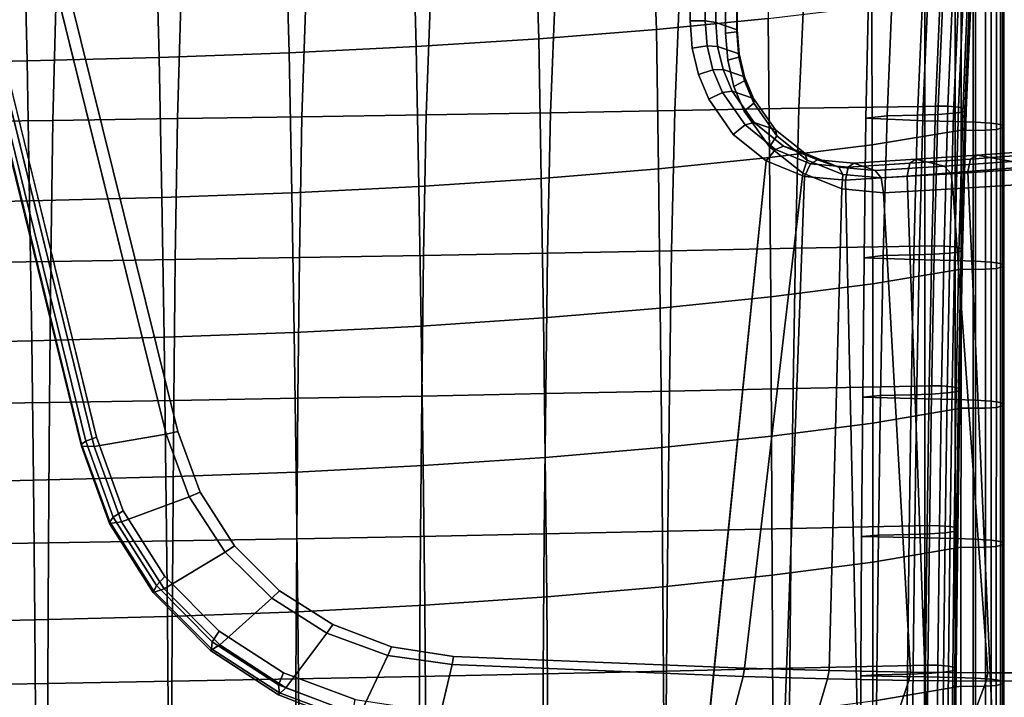
# Model space of a CAD drawing. Extents: x -15.4 to 15.4, y -15.4 to 17.3.
# Drawn here: x 6.3 to 10.2, y 3.8 to 6.5 of the extents above; entities that cross this region are included whole.
import ezdxf

# ---------------------------------------------------------------- set-up
doc = ezdxf.new("R2010")
doc.units = 0
doc.header["$MEASUREMENT"] = 0
doc.layers.add('KNOLL_STUDIO_CHAIR_ARM_SUP', color=110, linetype='CONTINUOUS')
doc.layers.add('KNOLL_STUDIO_CHAIR_CUSHIO0', color=3, linetype='CONTINUOUS')

msp = doc.modelspace()

# ---------------------------------------------------------------- linework, layer by layer
at = {"layer": 'KNOLL_STUDIO_CHAIR_ARM_SUP'}
for points, invisible_edges in [([(9.116, 7.2336, 10.2519), (9.0288, 6.6934, 10.5531), (9.0316, 6.5995, 10.5579), (9.116, 6.4532, 10.3546)], 5), ([(9.0703, 7.2203, 10.151), (9.0703, 6.44, 10.2537), (6.9078, 4.8655, 9.7776), (6.3967, 6.9263, 9.3842)], 2), ([(6.1485, 6.5476, 9.5732), (6.352, 6.9162, 9.3894), (6.8615, 4.855, 9.7823), (6.5766, 4.8062, 9.9052)], 1), ([(6.5859, 4.8435, 10.1099), (8.9277, 6.6859, 10.5989), (6.162, 6.5765, 9.7849), (6.5859, 4.8435, 10.1099)], 1), ([(8.9302, 6.6054, 10.603), (8.9277, 6.6859, 10.5989), (6.5859, 4.8435, 10.1099), (6.6914, 4.5523, 10.1739)], 10), ([(6.6914, 4.5523, 10.1739), (6.8559, 4.2928, 10.2494), (8.9302, 6.488, 10.6185), (8.9302, 6.6054, 10.603)], 10), ([(9.116, 6.4532, 10.3546), (9.0316, 6.5995, 10.5579), (9.0316, 6.482, 10.5734), (9.116, 6.4532, 10.3546)], 1), ([(8.9385, 6.3805, 10.6358), (8.9302, 6.488, 10.6185), (6.8559, 4.2928, 10.2494), (7.0708, 4.0766, 10.3341)], 10), ([(6.9954, 4.6262, 9.8315), (6.9078, 4.8655, 9.7776), (9.0703, 6.44, 10.2537), (9.0787, 6.3325, 10.271)], 10), ([(7.0708, 4.0766, 10.3341), (7.3252, 3.9125, 10.4258), (8.9632, 6.2768, 10.6589), (8.9385, 6.3805, 10.6358)], 10), ([(7.1317, 4.4136, 9.8952), (6.9954, 4.6262, 9.8315), (9.0787, 6.3325, 10.271), (9.1035, 6.2286, 10.2942)], 10), ([(7.3252, 3.9125, 10.4258), (7.6075, 3.8066, 10.522), (9.0036, 6.1794, 10.6872), (8.9632, 6.2768, 10.6589)], 10), ([(9.1035, 6.2286, 10.2942), (9.1442, 6.1314, 10.3226), (7.3092, 4.2369, 9.9666), (7.1317, 4.4136, 9.8952)], 10), ([(9.1009, 6.0398, 10.7437), (9.0036, 6.1794, 10.6872), (7.6075, 3.8066, 10.522), (7.9051, 3.7618, 10.6197)], 10), ([(7.5189, 4.1028, 10.0434), (7.3092, 4.2369, 9.9666), (9.1442, 6.1314, 10.3226), (9.2437, 5.9909, 10.38)], 10), ([(7.9051, 3.7618, 10.6197), (9.0036, 3.7162, 11.0115), (9.2302, 5.9349, 10.8099), (9.1009, 6.0398, 10.7437)], 8), ([(9.2437, 5.9909, 10.38), (9.3756, 5.8859, 10.4473), (7.7511, 4.0156, 10.1233), (7.5189, 4.1028, 10.0434)], 10), ([(9.3756, 5.8859, 10.4473), (7.9959, 3.9776, 10.2039), (7.7511, 4.0156, 10.1233), (9.3756, 5.8859, 10.4473)], 5), ([(9.3756, 5.8859, 10.4473), (9.1455, 3.9311, 10.6128), (7.9959, 3.9776, 10.2039), (9.3756, 5.8859, 10.4473)], 4)]:
    msp.add_3dface(points, dxfattribs=dict(at, invisible_edges=invisible_edges))
for points in [[(9.1143, 7.2257, 10.192), (9.116, 7.2336, 10.2519), (9.116, 6.4532, 10.3546), (9.1143, 6.4454, 10.2947)], [(9.1143, 6.4454, 10.2947), (9.0703, 6.44, 10.2537), (9.0703, 7.2203, 10.151), (9.1143, 7.2257, 10.192)], [(6.9078, 4.8655, 9.7776), (6.8615, 4.855, 9.7823), (6.352, 6.9162, 9.3894), (6.3967, 6.9263, 9.3842)], [(6.162, 6.5765, 9.7849), (6.1148, 6.5697, 9.7558), (6.5436, 4.8282, 10.084), (6.5859, 4.8435, 10.1099)], [(8.9903, 6.6052, 10.6012), (8.9302, 6.6054, 10.603), (8.9302, 6.488, 10.6185), (8.9903, 6.4878, 10.6167)], [(9.0316, 6.5995, 10.5579), (8.9903, 6.6052, 10.6012), (8.9903, 6.4878, 10.6167), (9.0316, 6.482, 10.5734)], [(6.0974, 6.5667, 9.7082), (6.0973, 6.5586, 9.6469), (6.5274, 4.8077, 9.979), (6.5276, 4.8152, 10.0365)], [(6.5766, 4.8062, 9.9052), (6.5274, 4.8077, 9.979), (6.0973, 6.5586, 9.6469), (6.1485, 6.5476, 9.5732)], [(6.5276, 4.8152, 10.0365), (6.5436, 4.8282, 10.084), (6.1148, 6.5697, 9.7558), (6.0974, 6.5667, 9.7082)], [(8.9385, 6.3805, 10.6358), (8.9979, 6.3891, 10.6326), (8.9903, 6.4878, 10.6167), (8.9302, 6.488, 10.6185)], [(8.9979, 6.3891, 10.6326), (9.0389, 6.3872, 10.5886), (9.0316, 6.482, 10.5734), (8.9903, 6.4878, 10.6167)], [(9.0316, 6.482, 10.5734), (9.0389, 6.3872, 10.5886), (9.1234, 6.3584, 10.3699), (9.116, 6.4532, 10.3546)], [(9.1223, 6.3447, 10.311), (9.0787, 6.3325, 10.271), (9.0703, 6.44, 10.2537), (9.1143, 6.4454, 10.2947)], [(9.1234, 6.3584, 10.3699), (9.1223, 6.3447, 10.311), (9.1143, 6.4454, 10.2947), (9.116, 6.4532, 10.3546)], [(8.9632, 6.2768, 10.6589), (9.0206, 6.2941, 10.6538), (8.9979, 6.3891, 10.6326), (8.9385, 6.3805, 10.6358)], [(9.0206, 6.2941, 10.6538), (9.0608, 6.2956, 10.609), (9.0389, 6.3872, 10.5886), (8.9979, 6.3891, 10.6326)], [(9.0389, 6.3872, 10.5886), (9.0608, 6.2956, 10.609), (9.1452, 6.2668, 10.3903), (9.1234, 6.3584, 10.3699)], [(9.1449, 6.2509, 10.3321), (9.1035, 6.2286, 10.2942), (9.0787, 6.3325, 10.271), (9.1223, 6.3447, 10.311)], [(9.1452, 6.2668, 10.3903), (9.1449, 6.2509, 10.3321), (9.1223, 6.3447, 10.311), (9.1234, 6.3584, 10.3699)], [(9.0036, 6.1794, 10.6872), (9.0577, 6.2048, 10.6799), (9.0206, 6.2941, 10.6538), (8.9632, 6.2768, 10.6589)], [(9.0577, 6.2048, 10.6799), (9.0966, 6.2097, 10.6341), (9.0608, 6.2956, 10.609), (9.0206, 6.2941, 10.6538)], [(9.0608, 6.2956, 10.609), (9.0966, 6.2097, 10.6341), (9.1809, 6.1809, 10.4153), (9.1452, 6.2668, 10.3903)], [(9.1452, 6.2668, 10.3903), (9.1809, 6.1809, 10.4153), (9.1818, 6.1624, 10.358), (9.1449, 6.2509, 10.3321)], [(9.1818, 6.1624, 10.358), (9.1442, 6.1314, 10.3226), (9.1035, 6.2286, 10.2942), (9.1449, 6.2509, 10.3321)], [(9.1009, 6.0398, 10.7437), (9.1473, 6.0767, 10.732), (9.0577, 6.2048, 10.6799), (9.0036, 6.1794, 10.6872)], [(9.1473, 6.0767, 10.732), (9.1834, 6.0861, 10.6844), (9.0966, 6.2097, 10.6341), (9.0577, 6.2048, 10.6799)], [(9.0966, 6.2097, 10.6341), (9.1834, 6.0861, 10.6844), (9.2678, 6.0573, 10.4656), (9.1809, 6.1809, 10.4153)], [(9.2722, 6.034, 10.4105), (9.2437, 5.9909, 10.38), (9.1442, 6.1314, 10.3226), (9.1818, 6.1624, 10.358)], [(9.2678, 6.0573, 10.4656), (9.2722, 6.034, 10.4105), (9.1818, 6.1624, 10.358), (9.1809, 6.1809, 10.4153)], [(9.2302, 5.9349, 10.8099), (9.2669, 5.9803, 10.7935), (9.1473, 6.0767, 10.732), (9.1009, 6.0398, 10.7437)], [(9.2669, 5.9803, 10.7935), (9.2986, 5.9936, 10.7436), (9.1834, 6.0861, 10.6844), (9.1473, 6.0767, 10.732)], [(9.1834, 6.0861, 10.6844), (9.2986, 5.9936, 10.7436), (9.383, 5.9648, 10.5248), (9.2678, 6.0573, 10.4656)], [(9.392, 5.938, 10.472), (9.3756, 5.8859, 10.4473), (9.2437, 5.9909, 10.38), (9.2722, 6.034, 10.4105)], [(9.383, 5.9648, 10.5248), (9.392, 5.938, 10.472), (9.2722, 6.034, 10.4105), (9.2678, 6.0573, 10.4656)], [(9.4051, 5.9239, 10.8603), (9.4331, 5.939, 10.8089), (9.2986, 5.9936, 10.7436), (9.2669, 5.9803, 10.7935)], [(9.5175, 5.9102, 10.5899), (9.383, 5.9648, 10.5248), (9.2986, 5.9936, 10.7436), (9.4331, 5.939, 10.8089)], [(9.3818, 5.8728, 10.8827), (9.4051, 5.9239, 10.8603), (9.2669, 5.9803, 10.7935), (9.2302, 5.9349, 10.8099)], [(9.5175, 5.9102, 10.5899), (9.5331, 5.8808, 10.5398), (9.392, 5.938, 10.472), (9.383, 5.9648, 10.5248)], [(9.7979, 5.9258, 11.0431), (10.0377, 5.9423, 11.1637), (10.0635, 5.9575, 11.1136), (9.8219, 5.9414, 10.9914)], [(9.9335, 5.9142, 10.7848), (9.8219, 5.9414, 10.9914), (10.0635, 5.9575, 11.1136), (10.2014, 5.9322, 10.9211)], [(10.0377, 5.9423, 11.1637), (10.0267, 5.8925, 11.1922), (10.2625, 5.9114, 11.32), (10.2749, 5.9599, 11.2917)], [(10.0635, 5.9575, 11.1136), (10.0377, 5.9423, 11.1637), (10.2749, 5.9599, 11.2917), (10.3013, 5.9746, 11.2429)], [(10.0635, 5.9575, 11.1136), (10.3013, 5.9746, 11.2429), (10.4646, 5.9513, 11.0661), (10.2014, 5.9322, 10.9211)], [(9.0036, 3.7162, 11.0115), (9.3036, 3.7068, 11.1434), (9.3818, 5.8728, 10.8827), (9.2302, 5.9349, 10.8099)], [(9.5331, 5.8808, 10.5398), (9.5294, 5.8239, 10.5209), (9.3756, 5.8859, 10.4473), (9.392, 5.938, 10.472)], [(9.4051, 5.9239, 10.8603), (9.3818, 5.8728, 10.8827), (9.5441, 5.8586, 10.9575), (9.5538, 5.9104, 10.9291)], [(9.5538, 5.9104, 10.9291), (9.5768, 5.9263, 10.8763), (9.4331, 5.939, 10.8089), (9.4051, 5.9239, 10.8603)], [(9.6613, 5.8974, 10.6571), (9.5175, 5.9102, 10.5899), (9.4331, 5.939, 10.8089), (9.5768, 5.9263, 10.8763)], [(9.6613, 5.8974, 10.6571), (9.6844, 5.8675, 10.6096), (9.5331, 5.8808, 10.5398), (9.5175, 5.9102, 10.5899)], [(9.5538, 5.9104, 10.9291), (9.5441, 5.8586, 10.9575), (9.7872, 5.8749, 11.0713), (9.7979, 5.9258, 11.0431)], [(9.7979, 5.9258, 11.0431), (9.8219, 5.9414, 10.9914), (9.5768, 5.9263, 10.8763), (9.5538, 5.9104, 10.9291)], [(9.6613, 5.8974, 10.6571), (9.5768, 5.9263, 10.8763), (9.8219, 5.9414, 10.9914), (9.9335, 5.9142, 10.7848)], [(9.9335, 5.9142, 10.7848), (9.9605, 5.8841, 10.7387), (9.6844, 5.8675, 10.6096), (9.6613, 5.8974, 10.6571)], [(9.7979, 5.9258, 11.0431), (9.7872, 5.8749, 11.0713), (10.0267, 5.8925, 11.1922), (10.0377, 5.9423, 11.1637)], [(9.9605, 5.8841, 10.7387), (9.9335, 5.9142, 10.7848), (10.2014, 5.9322, 10.9211), (10.2289, 5.9013, 10.8747)], [(10.123, 3.7332, 11.6816), (10.3633, 3.7647, 11.9039), (10.2625, 5.9114, 11.32), (10.0267, 5.8925, 11.1922)], [(9.3756, 5.8859, 10.4473), (9.5294, 5.8239, 10.5209), (9.4793, 3.9214, 10.7588), (9.1455, 3.9311, 10.6128)], [(9.5441, 5.8586, 10.9575), (9.3818, 5.8728, 10.8827), (9.3036, 3.7068, 11.1434), (9.5916, 3.7023, 11.3003)], [(9.6844, 5.8675, 10.6096), (9.6938, 5.809, 10.5964), (9.5294, 5.8239, 10.5209), (9.5331, 5.8808, 10.5398)], [(9.5916, 3.7023, 11.3003), (9.8652, 3.7051, 11.481), (9.7872, 5.8749, 11.0713), (9.5441, 5.8586, 10.9575)], [(9.6938, 5.809, 10.5964), (9.6844, 5.8675, 10.6096), (9.9605, 5.8841, 10.7387), (9.9683, 5.8247, 10.7254)], [(10.0267, 5.8925, 11.1922), (9.7872, 5.8749, 11.0713), (9.8652, 3.7051, 11.481), (10.123, 3.7332, 11.6816)], [(10.2289, 5.9013, 10.8747), (10.2385, 5.841, 10.8632), (9.9683, 5.8247, 10.7254), (9.9605, 5.8841, 10.7387)], [(10.394, 3.9129, 11.353), (10.1061, 3.9121, 11.1295), (9.9683, 5.8247, 10.7254), (10.2385, 5.841, 10.8632)], [(9.5294, 5.8239, 10.5209), (9.6938, 5.809, 10.5964), (9.8004, 3.9149, 10.9312), (9.4793, 3.9214, 10.7588)], [(9.6938, 5.809, 10.5964), (9.9683, 5.8247, 10.7254), (10.1061, 3.9121, 11.1295), (9.8004, 3.9149, 10.9312)], [(6.8615, 4.855, 9.7823), (6.9078, 4.8655, 9.7776), (6.9954, 4.6262, 9.8315), (6.9526, 4.6081, 9.8374)], [(6.5436, 4.8282, 10.084), (6.5276, 4.8152, 10.0365), (6.6392, 4.5085, 10.1027), (6.6525, 4.5274, 10.1496)], [(6.5859, 4.8435, 10.1099), (6.5436, 4.8282, 10.084), (6.6525, 4.5274, 10.1496), (6.6914, 4.5523, 10.1739)], [(6.8615, 4.855, 9.7823), (6.9526, 4.6081, 9.8374), (6.6849, 4.5096, 9.9666), (6.5766, 4.8062, 9.9052)], [(6.5276, 4.8152, 10.0365), (6.5274, 4.8077, 9.979), (6.6382, 4.5023, 10.0414), (6.6392, 4.5085, 10.1027)], [(6.5274, 4.8077, 9.979), (6.5766, 4.8062, 9.9052), (6.6849, 4.5096, 9.9666), (6.6382, 4.5023, 10.0414)], [(6.6849, 4.5096, 9.9666), (6.9526, 4.6081, 9.8374), (7.094, 4.3888, 9.9022), (6.8532, 4.2447, 10.0371)], [(6.9526, 4.6081, 9.8374), (6.9954, 4.6262, 9.8315), (7.1317, 4.4136, 9.8952), (7.094, 4.3888, 9.9022)], [(6.6914, 4.5523, 10.1739), (6.6525, 4.5274, 10.1496), (6.8234, 4.2573, 10.2271), (6.8559, 4.2928, 10.2494)], [(6.6525, 4.5274, 10.1496), (6.6392, 4.5085, 10.1027), (6.813, 4.2351, 10.1801), (6.8234, 4.2573, 10.2271)], [(6.6382, 4.5023, 10.0414), (6.6849, 4.5096, 9.9666), (6.8532, 4.2447, 10.0371), (6.8106, 4.2292, 10.1128)], [(6.6392, 4.5085, 10.1027), (6.6382, 4.5023, 10.0414), (6.8106, 4.2292, 10.1128), (6.813, 4.2351, 10.1801)], [(7.094, 4.3888, 9.9022), (7.1317, 4.4136, 9.8952), (7.3092, 4.2369, 9.9666), (7.2784, 4.2069, 9.9747)], [(6.8532, 4.2447, 10.0371), (7.094, 4.3888, 9.9022), (7.2784, 4.2069, 9.9747), (7.0733, 4.0232, 10.1144)], [(6.8559, 4.2928, 10.2494), (6.8234, 4.2573, 10.2271), (7.0436, 4.035, 10.3129), (7.0708, 4.0766, 10.3341)], [(6.8106, 4.2292, 10.1128), (6.8532, 4.2447, 10.0371), (7.0733, 4.0232, 10.1144), (7.0363, 4.0004, 10.1908)], [(6.8234, 4.2573, 10.2271), (6.813, 4.2351, 10.1801), (7.04, 4.0072, 10.2666), (7.0436, 4.035, 10.3129)], [(6.813, 4.2351, 10.1801), (6.8106, 4.2292, 10.1128), (7.0363, 4.0004, 10.1908), (7.04, 4.0072, 10.2666)], [(7.0733, 4.0232, 10.1144), (7.2784, 4.2069, 9.9747), (7.4962, 4.0696, 10.0525), (7.3343, 3.8538, 10.1962)], [(7.2784, 4.2069, 9.9747), (7.3092, 4.2369, 9.9666), (7.5189, 4.1028, 10.0434), (7.4962, 4.0696, 10.0525)], [(7.7511, 4.0156, 10.1233), (7.7371, 3.9815, 10.1333), (7.4962, 4.0696, 10.0525), (7.5189, 4.1028, 10.0434)], [(7.0708, 4.0766, 10.3341), (7.0436, 4.035, 10.3129), (7.3053, 3.8646, 10.406), (7.3252, 3.9125, 10.4258)], [(7.3343, 3.8538, 10.1962), (7.4962, 4.0696, 10.0525), (7.7371, 3.9815, 10.1333), (7.6247, 3.7435, 10.28)], [(7.0363, 4.0004, 10.1908), (7.0733, 4.0232, 10.1144), (7.3343, 3.8538, 10.1962), (7.3044, 3.825, 10.2732)], [(7.04, 4.0072, 10.2666), (7.0363, 4.0004, 10.1908), (7.3044, 3.825, 10.2732), (7.3089, 3.834, 10.3598)], [(7.0436, 4.035, 10.3129), (7.04, 4.0072, 10.2666), (7.3089, 3.834, 10.3598), (7.3053, 3.8646, 10.406)], [(7.7371, 3.9815, 10.1333), (7.7511, 4.0156, 10.1233), (7.9959, 3.9776, 10.2039), (7.991, 3.9451, 10.2146)], [(7.9318, 3.6955, 10.3631), (7.6247, 3.7435, 10.28), (7.7371, 3.9815, 10.1333), (7.991, 3.9451, 10.2146)], [(9.1455, 3.9311, 10.6128), (9.1402, 3.8982, 10.6235), (7.991, 3.9451, 10.2146), (7.9959, 3.9776, 10.2039)], [(7.9318, 3.6955, 10.3631), (7.991, 3.9451, 10.2146), (9.1402, 3.8982, 10.6235), (9.074, 3.6483, 10.7695)], [(9.1402, 3.8982, 10.6235), (9.1455, 3.9311, 10.6128), (9.4793, 3.9214, 10.7588), (9.4734, 3.8884, 10.7691)], [(7.3252, 3.9125, 10.4258), (7.3053, 3.8646, 10.406), (7.5988, 3.7527, 10.5046), (7.6075, 3.8066, 10.522)], [(9.1402, 3.8982, 10.6235), (9.4734, 3.8884, 10.7691), (9.3985, 3.6384, 10.9113), (9.074, 3.6483, 10.7695)], [(9.4734, 3.8884, 10.7691), (9.7939, 3.8823, 10.9412), (9.7106, 3.6329, 11.0789), (9.3985, 3.6384, 10.9113)], [(9.4734, 3.8884, 10.7691), (9.4793, 3.9214, 10.7588), (9.8004, 3.9149, 10.9312), (9.7939, 3.8823, 10.9412)], [(9.7939, 3.8823, 10.9412), (9.8004, 3.9149, 10.9312), (10.1061, 3.9121, 11.1295), (10.0991, 3.8801, 11.1392)], [(10.0991, 3.8801, 11.1392), (10.1061, 3.9121, 11.1295), (10.394, 3.9129, 11.353), (10.3865, 3.8821, 11.3622)], [(7.3044, 3.825, 10.2732), (7.3343, 3.8538, 10.1962), (7.6247, 3.7435, 10.28), (7.603, 3.7102, 10.3574)], [(7.3053, 3.8646, 10.406), (7.3089, 3.834, 10.3598), (7.6072, 3.722, 10.457), (7.5988, 3.7527, 10.5046)], [(9.7939, 3.8823, 10.9412), (10.0991, 3.8801, 11.1392), (10.0101, 3.6389, 11.2679), (9.7106, 3.6329, 11.0789)], [(10.3865, 3.8821, 11.3622), (10.2981, 3.6652, 11.4725), (10.0101, 3.6389, 11.2679), (10.0991, 3.8801, 11.1392)], [(7.3089, 3.834, 10.3598), (7.3044, 3.825, 10.2732), (7.603, 3.7102, 10.3574), (7.6072, 3.722, 10.457)]]:
    msp.add_3dface(points, dxfattribs=at)
at = {"layer": 'KNOLL_STUDIO_CHAIR_CUSHIO0'}
for points in [[(8.7972, 6.4545, 10.9175), (8.7808, 6.8911, 10.878), (9.2319, 6.9494, 11.1457), (9.2383, 6.4975, 11.2048)], [(8.3327, 6.4173, 10.6688), (8.3203, 6.8309, 10.6271), (8.7808, 6.8911, 10.878), (8.7972, 6.4545, 10.9175)], [(7.848, 6.3862, 10.4611), (7.8376, 6.7779, 10.4211), (8.3203, 6.8309, 10.6271), (8.3327, 6.4173, 10.6688)], [(7.3469, 6.3614, 10.2959), (7.337, 6.7329, 10.2606), (7.8376, 6.7779, 10.4211), (7.848, 6.3862, 10.4611)], [(6.8332, 6.3432, 10.1743), (6.8241, 6.6933, 10.143), (7.337, 6.7329, 10.2606), (7.3469, 6.3614, 10.2959)], [(6.3125, 6.3299, 10.0855), (6.3044, 6.6588, 10.0567), (6.8241, 6.6933, 10.143), (6.8332, 6.3432, 10.1743)], [(9.8511, 6.15, 12.6293), (9.8742, 6.702, 12.5709), (9.3818, 6.6401, 12.5456), (9.3597, 6.1436, 12.5866)], [(9.9225, 6.7034, 12.578), (9.8742, 6.702, 12.5709), (9.8511, 6.15, 12.6293), (9.8995, 6.1511, 12.6364)], [(9.9711, 6.7027, 12.5744), (9.9225, 6.7034, 12.578), (9.8995, 6.1511, 12.6364), (9.9481, 6.1505, 12.6327)], [(10.0137, 6.6983, 12.5527), (9.9711, 6.7027, 12.5744), (9.9481, 6.1505, 12.6327), (9.9907, 6.1473, 12.6108)], [(10.0383, 6.6904, 12.5133), (10.0137, 6.6983, 12.5527), (9.9907, 6.1473, 12.6108), (10.0152, 6.1414, 12.5711)], [(10.0437, 6.6813, 12.4677), (10.0383, 6.6904, 12.5133), (10.0152, 6.1414, 12.5711), (10.0207, 6.1345, 12.5251)], [(5.7905, 6.3178, 10.0044), (5.7834, 6.6288, 9.9776), (6.3044, 6.6588, 10.0567), (6.3125, 6.3299, 10.0855)], [(9.6361, 6.6405, 12.2488), (9.7309, 6.6526, 12.3247), (9.7079, 6.1131, 12.3808), (9.6246, 6.1032, 12.3166)], [(9.7309, 6.6526, 12.3247), (9.8515, 6.6562, 12.3427), (9.8284, 6.1158, 12.399), (9.7079, 6.1131, 12.3808)], [(9.8515, 6.6562, 12.3427), (9.9316, 6.6601, 12.3622), (9.9086, 6.1187, 12.4187), (9.8284, 6.1158, 12.399)], [(9.9316, 6.6601, 12.3622), (9.9938, 6.6656, 12.3894), (9.9708, 6.1228, 12.4462), (9.9086, 6.1187, 12.4187)], [(9.9938, 6.6656, 12.3894), (10.0301, 6.6725, 12.4238), (10.007, 6.1279, 12.4808), (9.9708, 6.1228, 12.4462)], [(10.0301, 6.6725, 12.4238), (10.0437, 6.6813, 12.4677), (10.0207, 6.1345, 12.5251), (10.007, 6.1279, 12.4808)], [(7.9062, 6.6155, 12.3814), (7.4136, 6.6082, 12.3328), (7.3974, 6.1092, 12.3565), (7.8885, 6.117, 12.409)], [(8.3984, 6.6232, 12.433), (7.9062, 6.6155, 12.3814), (7.8885, 6.117, 12.409), (8.3794, 6.1254, 12.4648)], [(8.8903, 6.6314, 12.4878), (8.3984, 6.6232, 12.433), (8.3794, 6.1254, 12.4648), (8.8698, 6.1342, 12.524)], [(9.3818, 6.6401, 12.5456), (8.8903, 6.6314, 12.4878), (8.8698, 6.1342, 12.524), (9.3597, 6.1436, 12.5866)], [(9.6361, 6.6405, 12.2488), (9.6246, 6.1032, 12.3166), (9.8569, 6.0933, 12.2523), (9.8568, 6.6299, 12.1728)], [(9.8568, 6.6299, 12.1728), (9.8569, 6.0933, 12.2523), (9.9774, 6.0906, 12.2341), (9.9773, 6.6281, 12.1545)], [(9.9773, 6.6281, 12.1545), (9.9774, 6.0906, 12.2341), (10.0575, 6.0876, 12.2144), (10.0575, 6.6261, 12.1347)], [(10.0575, 6.6261, 12.1347), (10.0575, 6.0876, 12.2144), (10.1197, 6.0836, 12.1869), (10.1196, 6.6234, 12.1071)], [(10.1196, 6.6234, 12.1071), (10.1197, 6.0836, 12.1869), (10.156, 6.0784, 12.1523), (10.1559, 6.6199, 12.0722)], [(10.1641, 6.6108, 11.9814), (10.1642, 6.065, 12.062), (10.1396, 6.0591, 12.0223), (10.1395, 6.6068, 11.9414)], [(10.1559, 6.6199, 12.0722), (10.156, 6.0784, 12.1523), (10.1696, 6.0718, 12.108), (10.1695, 6.6154, 12.0277)], [(10.1695, 6.6154, 12.0277), (10.1696, 6.0718, 12.108), (10.1642, 6.065, 12.062), (10.1641, 6.6108, 11.9814)], [(6.4276, 6.5951, 12.2452), (5.9342, 6.5892, 12.2061), (5.9217, 6.0886, 12.2194), (6.4139, 6.095, 12.2617)], [(6.9207, 6.6014, 12.2875), (6.4276, 6.5951, 12.2452), (6.4139, 6.095, 12.2617), (6.9058, 6.1018, 12.3074)], [(7.4136, 6.6082, 12.3328), (6.9207, 6.6014, 12.2875), (6.9058, 6.1018, 12.3074), (7.3974, 6.1092, 12.3565)], [(9.6498, 5.9978, 11.6124), (9.6485, 6.5467, 11.5336), (10, 6.605, 11.9229), (10.0001, 6.0564, 12.0039)], [(10.0483, 6.6043, 11.9157), (10.0484, 6.0553, 11.9967), (10.0001, 6.0564, 12.0039), (10, 6.605, 11.9229)], [(10.097, 6.6046, 11.9194), (10.097, 6.0559, 12.0004), (10.0484, 6.0553, 11.9967), (10.0483, 6.6043, 11.9157)], [(10.1395, 6.6068, 11.9414), (10.1396, 6.0591, 12.0223), (10.097, 6.0559, 12.0004), (10.097, 6.6046, 11.9194)], [(9.2435, 5.9477, 11.2775), (9.2383, 6.4975, 11.2048), (9.6485, 6.5467, 11.5336), (9.6498, 5.9978, 11.6124)], [(8.8052, 5.9038, 10.9846), (8.7972, 6.4545, 10.9175), (9.2383, 6.4975, 11.2048), (9.2435, 5.9477, 11.2775)], [(8.3424, 5.8658, 10.731), (8.3327, 6.4173, 10.6688), (8.7972, 6.4545, 10.9175), (8.8052, 5.9038, 10.9846)], [(7.8586, 5.8341, 10.5193), (7.848, 6.3862, 10.4611), (8.3327, 6.4173, 10.6688), (8.3424, 5.8658, 10.731)], [(7.3577, 5.8089, 10.3509), (7.3469, 6.3614, 10.2959), (7.848, 6.3862, 10.4611), (7.8586, 5.8341, 10.5193)], [(6.3222, 5.7771, 10.1378), (6.3125, 6.3299, 10.0855), (6.8332, 6.3432, 10.1743), (6.8437, 5.7904, 10.2272)], [(6.8437, 5.7904, 10.2272), (6.8332, 6.3432, 10.1743), (7.3469, 6.3614, 10.2959), (7.3577, 5.8089, 10.3509)], [(5.7995, 5.7649, 10.0564), (5.7905, 6.3178, 10.0044), (6.3125, 6.3299, 10.0855), (6.3222, 5.7771, 10.1378)], [(9.3597, 6.1436, 12.5866), (8.8698, 6.1342, 12.524), (8.857, 5.5795, 12.5657), (9.3459, 5.5895, 12.6325)], [(9.8361, 5.5976, 12.6865), (9.8511, 6.15, 12.6293), (9.3597, 6.1436, 12.5866), (9.3459, 5.5895, 12.6325)], [(9.8995, 6.1511, 12.6364), (9.8511, 6.15, 12.6293), (9.8361, 5.5976, 12.6865), (9.8844, 5.5987, 12.6936)], [(9.9481, 6.1505, 12.6327), (9.8995, 6.1511, 12.6364), (9.8844, 5.5987, 12.6936), (9.9331, 5.5981, 12.69)], [(9.9907, 6.1473, 12.6108), (9.9481, 6.1505, 12.6327), (9.9331, 5.5981, 12.69), (9.9757, 5.5949, 12.6681)], [(10.0152, 6.1414, 12.5711), (9.9907, 6.1473, 12.6108), (9.9757, 5.5949, 12.6681), (10.0002, 5.589, 12.6284)], [(7.3974, 6.1092, 12.3565), (6.9058, 6.1018, 12.3074), (6.8969, 5.5449, 12.3342), (7.3876, 5.5527, 12.3867)], [(7.8885, 6.117, 12.409), (7.3974, 6.1092, 12.3565), (7.3876, 5.5527, 12.3867), (7.8779, 5.5611, 12.4427)], [(8.3794, 6.1254, 12.4648), (7.8885, 6.117, 12.409), (7.8779, 5.5611, 12.4427), (8.3677, 5.57, 12.5024)], [(8.8698, 6.1342, 12.524), (8.3794, 6.1254, 12.4648), (8.3677, 5.57, 12.5024), (8.857, 5.5795, 12.5657)], [(9.6246, 6.1032, 12.3166), (9.7079, 6.1131, 12.3808), (9.6929, 5.5607, 12.4381), (9.6171, 5.5525, 12.3857)], [(9.7079, 6.1131, 12.3808), (9.8284, 6.1158, 12.399), (9.8134, 5.5634, 12.4563), (9.6929, 5.5607, 12.4381)], [(9.8284, 6.1158, 12.399), (9.9086, 6.1187, 12.4187), (9.8936, 5.5663, 12.476), (9.8134, 5.5634, 12.4563)], [(9.9086, 6.1187, 12.4187), (9.9708, 6.1228, 12.4462), (9.9557, 5.5704, 12.5034), (9.8936, 5.5663, 12.476)], [(9.9708, 6.1228, 12.4462), (10.007, 6.1279, 12.4808), (9.992, 5.5755, 12.5381), (9.9557, 5.5704, 12.5034)], [(10.007, 6.1279, 12.4808), (10.0207, 6.1345, 12.5251), (10.0056, 5.5821, 12.5823), (9.992, 5.5755, 12.5381)], [(10.0207, 6.1345, 12.5251), (10.0152, 6.1414, 12.5711), (10.0002, 5.589, 12.6284), (10.0056, 5.5821, 12.5823)], [(6.4139, 6.095, 12.2617), (5.9217, 6.0886, 12.2194), (5.9145, 5.5308, 12.2403), (6.4059, 5.5376, 12.2854)], [(6.9058, 6.1018, 12.3074), (6.4139, 6.095, 12.2617), (6.4059, 5.5376, 12.2854), (6.8969, 5.5449, 12.3342)], [(9.6246, 6.1032, 12.3166), (9.6171, 5.5525, 12.3857), (9.8568, 5.5444, 12.3332), (9.8569, 6.0933, 12.2523)], [(9.8569, 6.0933, 12.2523), (9.8568, 5.5444, 12.3332), (9.9774, 5.5417, 12.3151), (9.9774, 6.0906, 12.2341)], [(9.9774, 6.0906, 12.2341), (9.9774, 5.5417, 12.3151), (10.0575, 5.5388, 12.2954), (10.0575, 6.0876, 12.2144)], [(10.0575, 6.0876, 12.2144), (10.0575, 5.5388, 12.2954), (10.1197, 5.5347, 12.2679), (10.1197, 6.0836, 12.1869)], [(10.1197, 6.0836, 12.1869), (10.1197, 5.5347, 12.2679), (10.156, 5.5296, 12.2333), (10.156, 6.0784, 12.1523)], [(10.156, 6.0784, 12.1523), (10.156, 5.5296, 12.2333), (10.1696, 5.523, 12.189), (10.1696, 6.0718, 12.108)], [(10.1696, 6.0718, 12.108), (10.1696, 5.523, 12.189), (10.1642, 5.5162, 12.143), (10.1642, 6.065, 12.062)], [(9.6512, 5.4486, 11.691), (9.6498, 5.9978, 11.6124), (10.0001, 6.0564, 12.0039), (10.0001, 5.5075, 12.0848)], [(10.0484, 6.0553, 11.9967), (10.0484, 5.5065, 12.0777), (10.0001, 5.5075, 12.0848), (10.0001, 6.0564, 12.0039)], [(10.097, 6.0559, 12.0004), (10.097, 5.507, 12.0814), (10.0484, 5.5065, 12.0777), (10.0484, 6.0553, 11.9967)], [(10.1396, 6.0591, 12.0223), (10.1396, 5.5103, 12.1033), (10.097, 5.507, 12.0814), (10.097, 6.0559, 12.0004)], [(10.1642, 6.065, 12.062), (10.1642, 5.5162, 12.143), (10.1396, 5.5103, 12.1033), (10.1396, 6.0591, 12.0223)], [(9.2484, 5.3977, 11.351), (9.2435, 5.9477, 11.2775), (9.6498, 5.9978, 11.6124), (9.6512, 5.4486, 11.691)], [(8.8124, 5.3531, 11.0535), (8.8052, 5.9038, 10.9846), (9.2435, 5.9477, 11.2775), (9.2484, 5.3977, 11.351)], [(8.351, 5.3146, 10.7961), (8.3424, 5.8658, 10.731), (8.8052, 5.9038, 10.9846), (8.8124, 5.3531, 11.0535)], [(7.3674, 5.2568, 10.4098), (7.3577, 5.8089, 10.3509), (7.8586, 5.8341, 10.5193), (7.8681, 5.2824, 10.5807)], [(7.8681, 5.2824, 10.5807), (7.8586, 5.8341, 10.5193), (8.3424, 5.8658, 10.731), (8.351, 5.3146, 10.7961)], [(6.8529, 5.2381, 10.2849), (6.8437, 5.7904, 10.2272), (7.3577, 5.8089, 10.3509), (7.3674, 5.2568, 10.4098)], [(5.8072, 5.2126, 10.1146), (5.7995, 5.7649, 10.0564), (6.3222, 5.7771, 10.1378), (6.3307, 5.2247, 10.1957)], [(6.3307, 5.2247, 10.1957), (6.3222, 5.7771, 10.1378), (6.8437, 5.7904, 10.2272), (6.8529, 5.2381, 10.2849)], [(9.8844, 5.5987, 12.6936), (9.8361, 5.5976, 12.6865), (9.8256, 5.0453, 12.7457), (9.8739, 5.0464, 12.7529)], [(9.9331, 5.5981, 12.69), (9.8844, 5.5987, 12.6936), (9.8739, 5.0464, 12.7529), (9.9226, 5.0458, 12.7492)], [(7.8779, 5.5611, 12.4427), (7.3876, 5.5527, 12.3867), (7.3813, 4.9971, 12.4234), (7.8709, 5.0059, 12.4826)], [(8.3677, 5.57, 12.5024), (7.8779, 5.5611, 12.4427), (7.8709, 5.0059, 12.4826), (8.36, 5.0154, 12.5457)], [(8.857, 5.5795, 12.5657), (8.3677, 5.57, 12.5024), (8.36, 5.0154, 12.5457), (8.8485, 5.0254, 12.6125)], [(9.3459, 5.5895, 12.6325), (8.857, 5.5795, 12.5657), (8.8485, 5.0254, 12.6125), (9.3366, 5.0359, 12.6831)], [(9.8256, 5.0453, 12.7457), (9.8361, 5.5976, 12.6865), (9.3459, 5.5895, 12.6325), (9.3366, 5.0359, 12.6831)], [(9.6171, 5.5525, 12.3857), (9.6929, 5.5607, 12.4381), (9.6824, 5.0084, 12.4973), (9.6118, 5.0019, 12.4558)], [(9.6929, 5.5607, 12.4381), (9.8134, 5.5634, 12.4563), (9.8029, 5.0111, 12.5155), (9.6824, 5.0084, 12.4973)], [(9.8134, 5.5634, 12.4563), (9.8936, 5.5663, 12.476), (9.8831, 5.014, 12.5352), (9.8029, 5.0111, 12.5155)], [(9.8936, 5.5663, 12.476), (9.9557, 5.5704, 12.5034), (9.9452, 5.0181, 12.5626), (9.8831, 5.014, 12.5352)], [(9.9757, 5.5949, 12.6681), (9.9331, 5.5981, 12.69), (9.9226, 5.0458, 12.7492), (9.9652, 5.0426, 12.7273)], [(9.9557, 5.5704, 12.5034), (9.992, 5.5755, 12.5381), (9.9815, 5.0232, 12.5973), (9.9452, 5.0181, 12.5626)], [(10.0002, 5.589, 12.6284), (9.9757, 5.5949, 12.6681), (9.9652, 5.0426, 12.7273), (9.9897, 5.0367, 12.6876)], [(9.992, 5.5755, 12.5381), (10.0056, 5.5821, 12.5823), (9.9951, 5.0298, 12.6415), (9.9815, 5.0232, 12.5973)], [(10.0056, 5.5821, 12.5823), (10.0002, 5.589, 12.6284), (9.9897, 5.0367, 12.6876), (9.9951, 5.0298, 12.6415)], [(6.4059, 5.5376, 12.2854), (5.9145, 5.5308, 12.2403), (5.91, 4.9739, 12.2686), (6.4008, 4.981, 12.3164)], [(6.8969, 5.5449, 12.3342), (6.4059, 5.5376, 12.2854), (6.4008, 4.981, 12.3164), (6.8913, 4.9888, 12.3679)], [(7.3876, 5.5527, 12.3867), (6.8969, 5.5449, 12.3342), (6.8913, 4.9888, 12.3679), (7.3813, 4.9971, 12.4234)], [(9.6171, 5.5525, 12.3857), (9.6118, 5.0019, 12.4558), (9.8567, 4.9954, 12.4142), (9.8568, 5.5444, 12.3332)], [(9.8568, 5.5444, 12.3332), (9.8567, 4.9954, 12.4142), (9.9773, 4.9927, 12.3961), (9.9774, 5.5417, 12.3151)], [(9.9774, 5.5417, 12.3151), (9.9773, 4.9927, 12.3961), (10.0574, 4.9898, 12.3763), (10.0575, 5.5388, 12.2954)], [(10.0575, 5.5388, 12.2954), (10.0574, 4.9898, 12.3763), (10.1196, 4.9857, 12.3489), (10.1197, 5.5347, 12.2679)], [(10.1197, 5.5347, 12.2679), (10.1196, 4.9857, 12.3489), (10.1559, 4.9805, 12.3142), (10.156, 5.5296, 12.2333)], [(10.156, 5.5296, 12.2333), (10.1559, 4.9805, 12.3142), (10.1695, 4.974, 12.27), (10.1696, 5.523, 12.189)], [(10.1696, 5.523, 12.189), (10.1695, 4.974, 12.27), (10.1641, 4.9671, 12.2239), (10.1642, 5.5162, 12.143)], [(9.6516, 4.8994, 11.7709), (9.6512, 5.4486, 11.691), (10.0001, 5.5075, 12.0848), (10, 4.9585, 12.1658)], [(10.0484, 5.5065, 12.0777), (10.0483, 4.9574, 12.1587), (10, 4.9585, 12.1658), (10.0001, 5.5075, 12.0848)], [(10.097, 5.507, 12.0814), (10.0969, 4.958, 12.1623), (10.0483, 4.9574, 12.1587), (10.0484, 5.5065, 12.0777)], [(10.1396, 5.5103, 12.1033), (10.1395, 4.9612, 12.1842), (10.0969, 4.958, 12.1623), (10.097, 5.507, 12.0814)], [(10.1642, 5.5162, 12.143), (10.1641, 4.9671, 12.2239), (10.1395, 4.9612, 12.1842), (10.1396, 5.5103, 12.1033)], [(9.2516, 4.8479, 11.4268), (9.2484, 5.3977, 11.351), (9.6512, 5.4486, 11.691), (9.6516, 4.8994, 11.7709)], [(8.8181, 4.8027, 11.1249), (8.8124, 5.3531, 11.0535), (9.2484, 5.3977, 11.351), (9.2516, 4.8479, 11.4268)], [(8.3583, 4.7636, 10.8637), (8.351, 5.3146, 10.7961), (8.8124, 5.3531, 11.0535), (8.8181, 4.8027, 11.1249)], [(7.8759, 4.731, 10.6461), (7.8681, 5.2824, 10.5807), (8.351, 5.3146, 10.7961), (8.3583, 4.7636, 10.8637)], [(6.8604, 4.6863, 10.3476), (6.8529, 5.2381, 10.2849), (7.3674, 5.2568, 10.4098), (7.3751, 4.7052, 10.4736)], [(7.3751, 4.7052, 10.4736), (7.3674, 5.2568, 10.4098), (7.8681, 5.2824, 10.5807), (7.8759, 4.731, 10.6461)], [(5.8134, 4.6611, 10.1789), (5.8072, 5.2126, 10.1146), (6.3307, 5.2247, 10.1957), (6.3376, 4.6731, 10.259)], [(6.3376, 4.6731, 10.259), (6.3307, 5.2247, 10.1957), (6.8529, 5.2381, 10.2849), (6.8604, 4.6863, 10.3476)], [(8.8485, 5.0254, 12.6125), (8.36, 5.0154, 12.5457), (8.3544, 4.4614, 12.5948), (8.8424, 4.4719, 12.6648)], [(9.3366, 5.0359, 12.6831), (8.8485, 5.0254, 12.6125), (8.8424, 4.4719, 12.6648), (9.3297, 4.4829, 12.7387)], [(9.8177, 4.4933, 12.8083), (9.8256, 5.0453, 12.7457), (9.3366, 5.0359, 12.6831), (9.3297, 4.4829, 12.7387)], [(9.8739, 5.0464, 12.7529), (9.8256, 5.0453, 12.7457), (9.8177, 4.4933, 12.8083), (9.866, 4.4944, 12.8154)], [(9.9226, 5.0458, 12.7492), (9.8739, 5.0464, 12.7529), (9.866, 4.4944, 12.8154), (9.9146, 4.4938, 12.8117)], [(9.8831, 5.014, 12.5352), (9.9452, 5.0181, 12.5626), (9.9373, 4.4661, 12.6252), (9.8751, 4.462, 12.5977)], [(9.9652, 5.0426, 12.7273), (9.9226, 5.0458, 12.7492), (9.9146, 4.4938, 12.8117), (9.9572, 4.4906, 12.7898)], [(9.9452, 5.0181, 12.5626), (9.9815, 5.0232, 12.5973), (9.9736, 4.4713, 12.6598), (9.9373, 4.4661, 12.6252)], [(9.9897, 5.0367, 12.6876), (9.9652, 5.0426, 12.7273), (9.9572, 4.4906, 12.7898), (9.9818, 4.4847, 12.7501)], [(9.9815, 5.0232, 12.5973), (9.9951, 5.0298, 12.6415), (9.9872, 4.4779, 12.7041), (9.9736, 4.4713, 12.6598)], [(9.9951, 5.0298, 12.6415), (9.9897, 5.0367, 12.6876), (9.9818, 4.4847, 12.7501), (9.9872, 4.4779, 12.7041)], [(6.4008, 4.981, 12.3164), (5.91, 4.9739, 12.2686), (5.9069, 4.4179, 12.3045), (6.3974, 4.4254, 12.3545)], [(6.8913, 4.9888, 12.3679), (6.4008, 4.981, 12.3164), (6.3974, 4.4254, 12.3545), (6.8874, 4.4335, 12.4085)], [(7.3813, 4.9971, 12.4234), (6.8913, 4.9888, 12.3679), (6.8874, 4.4335, 12.4085), (7.3769, 4.4422, 12.4666)], [(7.8709, 5.0059, 12.4826), (7.3813, 4.9971, 12.4234), (7.3769, 4.4422, 12.4666), (7.8659, 4.4515, 12.5287)], [(8.36, 5.0154, 12.5457), (7.8709, 5.0059, 12.4826), (7.8659, 4.4515, 12.5287), (8.3544, 4.4614, 12.5948)], [(9.6118, 5.0019, 12.4558), (9.6824, 5.0084, 12.4973), (9.6744, 4.4564, 12.5599), (9.6077, 4.4513, 12.5275)], [(9.6118, 5.0019, 12.4558), (9.6077, 4.4513, 12.5275), (9.8565, 4.4462, 12.4952), (9.8567, 4.9954, 12.4142)], [(9.6824, 5.0084, 12.4973), (9.8029, 5.0111, 12.5155), (9.795, 4.4591, 12.578), (9.6744, 4.4564, 12.5599)], [(9.8029, 5.0111, 12.5155), (9.8831, 5.014, 12.5352), (9.8751, 4.462, 12.5977), (9.795, 4.4591, 12.578)], [(9.8567, 4.9954, 12.4142), (9.8565, 4.4462, 12.4952), (9.9771, 4.4435, 12.477), (9.9773, 4.9927, 12.3961)], [(9.9773, 4.9927, 12.3961), (9.9771, 4.4435, 12.477), (10.0572, 4.4405, 12.4573), (10.0574, 4.9898, 12.3763)], [(10.0574, 4.9898, 12.3763), (10.0572, 4.4405, 12.4573), (10.1194, 4.4365, 12.4299), (10.1196, 4.9857, 12.3489)], [(10.1196, 4.9857, 12.3489), (10.1194, 4.4365, 12.4299), (10.1557, 4.4313, 12.3952), (10.1559, 4.9805, 12.3142)], [(10.1559, 4.9805, 12.3142), (10.1557, 4.4313, 12.3952), (10.1693, 4.4248, 12.351), (10.1695, 4.974, 12.27)], [(9.6518, 4.35, 11.851), (9.6516, 4.8994, 11.7709), (10, 4.9585, 12.1658), (9.9998, 4.4093, 12.2468)], [(10.0483, 4.9574, 12.1587), (10.0481, 4.4082, 12.2396), (9.9998, 4.4093, 12.2468), (10, 4.9585, 12.1658)], [(10.0969, 4.958, 12.1623), (10.0967, 4.4088, 12.2433), (10.0481, 4.4082, 12.2396), (10.0483, 4.9574, 12.1587)], [(10.1395, 4.9612, 12.1842), (10.1393, 4.412, 12.2652), (10.0967, 4.4088, 12.2433), (10.0969, 4.958, 12.1623)], [(10.1641, 4.9671, 12.2239), (10.1639, 4.4179, 12.3049), (10.1393, 4.412, 12.2652), (10.1395, 4.9612, 12.1842)], [(10.1695, 4.974, 12.27), (10.1693, 4.4248, 12.351), (10.1639, 4.4179, 12.3049), (10.1641, 4.9671, 12.2239)], [(9.2544, 4.298, 11.5034), (9.2516, 4.8479, 11.4268), (9.6516, 4.8994, 11.7709), (9.6518, 4.35, 11.851)], [(8.8228, 4.2523, 11.1982), (8.8181, 4.8027, 11.1249), (9.2516, 4.8479, 11.4268), (9.2544, 4.298, 11.5034)], [(8.3641, 4.2128, 10.9345), (8.3583, 4.7636, 10.8637), (8.8181, 4.8027, 11.1249), (8.8228, 4.2523, 11.1982)], [(7.8822, 4.18, 10.7149), (7.8759, 4.731, 10.6461), (8.3583, 4.7636, 10.8637), (8.3641, 4.2128, 10.9345)], [(6.8664, 4.1351, 10.4153), (6.8604, 4.6863, 10.3476), (7.3751, 4.7052, 10.4736), (7.3815, 4.154, 10.5413)], [(7.3815, 4.154, 10.5413), (7.3751, 4.7052, 10.4736), (7.8759, 4.731, 10.6461), (7.8822, 4.18, 10.7149)], [(5.8182, 4.1103, 10.2496), (5.8134, 4.6611, 10.1789), (6.3376, 4.6731, 10.259), (6.343, 4.1221, 10.3281)], [(6.343, 4.1221, 10.3281), (6.3376, 4.6731, 10.259), (6.8604, 4.6863, 10.3476), (6.8664, 4.1351, 10.4153)], [(8.8424, 4.4719, 12.6648), (8.3544, 4.4614, 12.5948), (8.3501, 3.9081, 12.6498), (8.8375, 3.919, 12.7226)], [(9.3297, 4.4829, 12.7387), (8.8424, 4.4719, 12.6648), (8.8375, 3.919, 12.7226), (9.3243, 3.9305, 12.7994)], [(9.8113, 3.9418, 12.875), (9.8177, 4.4933, 12.8083), (9.3297, 4.4829, 12.7387), (9.3243, 3.9305, 12.7994)], [(9.866, 4.4944, 12.8154), (9.8177, 4.4933, 12.8083), (9.8113, 3.9418, 12.875), (9.8596, 3.9429, 12.8821)], [(9.9146, 4.4938, 12.8117), (9.866, 4.4944, 12.8154), (9.8596, 3.9429, 12.8821), (9.9082, 3.9424, 12.8785)], [(9.9572, 4.4906, 12.7898), (9.9146, 4.4938, 12.8117), (9.9082, 3.9424, 12.8785), (9.9508, 3.9391, 12.8566)], [(9.9373, 4.4661, 12.6252), (9.9736, 4.4713, 12.6598), (9.9672, 3.9198, 12.7266), (9.9309, 3.9146, 12.6919)], [(9.9818, 4.4847, 12.7501), (9.9572, 4.4906, 12.7898), (9.9508, 3.9391, 12.8566), (9.9754, 3.9332, 12.8169)], [(9.9736, 4.4713, 12.6598), (9.9872, 4.4779, 12.7041), (9.9808, 3.9264, 12.7708), (9.9672, 3.9198, 12.7266)], [(9.9872, 4.4779, 12.7041), (9.9818, 4.4847, 12.7501), (9.9754, 3.9332, 12.8169), (9.9808, 3.9264, 12.7708)], [(6.8874, 4.4335, 12.4085), (6.3974, 4.4254, 12.3545), (6.3948, 3.8707, 12.4), (6.8844, 3.8791, 12.4562)], [(7.3769, 4.4422, 12.4666), (6.8874, 4.4335, 12.4085), (6.8844, 3.8791, 12.4562), (7.3736, 3.8882, 12.5165)], [(7.8659, 4.4515, 12.5287), (7.3769, 4.4422, 12.4666), (7.3736, 3.8882, 12.5165), (7.8621, 3.8978, 12.5811)], [(8.3544, 4.4614, 12.5948), (7.8659, 4.4515, 12.5287), (7.8621, 3.8978, 12.5811), (8.3501, 3.9081, 12.6498)], [(9.6077, 4.4513, 12.5275), (9.6744, 4.4564, 12.5599), (9.668, 3.9049, 12.6266), (9.6044, 3.9009, 12.6014)], [(9.6077, 4.4513, 12.5275), (9.6044, 3.9009, 12.6014), (9.8563, 3.8968, 12.5761), (9.8565, 4.4462, 12.4952)], [(9.6744, 4.4564, 12.5599), (9.795, 4.4591, 12.578), (9.7886, 3.9076, 12.6447), (9.668, 3.9049, 12.6266)], [(9.795, 4.4591, 12.578), (9.8751, 4.462, 12.5977), (9.8687, 3.9105, 12.6644), (9.7886, 3.9076, 12.6447)], [(9.8565, 4.4462, 12.4952), (9.8563, 3.8968, 12.5761), (9.9768, 3.8941, 12.558), (9.9771, 4.4435, 12.477)], [(9.8751, 4.462, 12.5977), (9.9373, 4.4661, 12.6252), (9.9309, 3.9146, 12.6919), (9.8687, 3.9105, 12.6644)], [(9.9771, 4.4435, 12.477), (9.9768, 3.8941, 12.558), (10.0569, 3.8912, 12.5383), (10.0572, 4.4405, 12.4573)], [(10.0572, 4.4405, 12.4573), (10.0569, 3.8912, 12.5383), (10.1191, 3.8871, 12.5108), (10.1194, 4.4365, 12.4299)], [(10.1194, 4.4365, 12.4299), (10.1191, 3.8871, 12.5108), (10.1554, 3.882, 12.4761), (10.1557, 4.4313, 12.3952)], [(6.3974, 4.4254, 12.3545), (5.9069, 4.4179, 12.3045), (5.9047, 3.8629, 12.3479), (6.3948, 3.8707, 12.4)], [(9.6516, 3.8006, 11.9315), (9.6518, 4.35, 11.851), (9.9998, 4.4093, 12.2468), (9.9995, 3.8599, 12.3277)], [(10.0481, 4.4082, 12.2396), (10.0478, 3.8589, 12.3206), (9.9995, 3.8599, 12.3277), (9.9998, 4.4093, 12.2468)], [(10.0967, 4.4088, 12.2433), (10.0964, 3.8594, 12.3242), (10.0478, 3.8589, 12.3206), (10.0481, 4.4082, 12.2396)], [(10.1393, 4.412, 12.2652), (10.139, 3.8626, 12.3461), (10.0964, 3.8594, 12.3242), (10.0967, 4.4088, 12.2433)], [(10.1639, 4.4179, 12.3049), (10.1636, 3.8685, 12.3859), (10.139, 3.8626, 12.3461), (10.1393, 4.412, 12.2652)], [(10.1557, 4.4313, 12.3952), (10.1554, 3.882, 12.4761), (10.169, 3.8754, 12.4319), (10.1693, 4.4248, 12.351)], [(10.1693, 4.4248, 12.351), (10.169, 3.8754, 12.4319), (10.1636, 3.8685, 12.3859), (10.1639, 4.4179, 12.3049)], [(9.2564, 3.7482, 11.5812), (9.2544, 4.298, 11.5034), (9.6518, 4.35, 11.851), (9.6516, 3.8006, 11.9315)], [(8.8265, 3.7021, 11.2733), (8.8228, 4.2523, 11.1982), (9.2544, 4.298, 11.5034), (9.2564, 3.7482, 11.5812)], [(8.3687, 3.6623, 11.0077), (8.3641, 4.2128, 10.9345), (8.8228, 4.2523, 11.1982), (8.8265, 3.7021, 11.2733)], [(7.8871, 3.6293, 10.787), (7.8822, 4.18, 10.7149), (8.3641, 4.2128, 10.9345), (8.3687, 3.6623, 11.0077)], [(7.3863, 3.6032, 10.6131), (7.3815, 4.154, 10.5413), (7.8822, 4.18, 10.7149), (7.8871, 3.6293, 10.787)], [(5.8216, 3.5602, 10.3258), (5.8182, 4.1103, 10.2496), (6.343, 4.1221, 10.3281), (6.347, 3.5717, 10.4022)], [(6.347, 3.5717, 10.4022), (6.343, 4.1221, 10.3281), (6.8664, 4.1351, 10.4153), (6.8709, 3.5845, 10.4876)], [(6.8709, 3.5845, 10.4876), (6.8664, 4.1351, 10.4153), (7.3815, 4.154, 10.5413), (7.3863, 3.6032, 10.6131)], [(9.3243, 3.9305, 12.7994), (8.8375, 3.919, 12.7226), (8.8337, 3.3669, 12.7861), (9.32, 3.3788, 12.8655)], [(9.806, 3.3909, 12.9465), (9.8113, 3.9418, 12.875), (9.3243, 3.9305, 12.7994), (9.32, 3.3788, 12.8655)], [(9.8596, 3.9429, 12.8821), (9.8113, 3.9418, 12.875), (9.806, 3.3909, 12.9465), (9.8543, 3.392, 12.9537)], [(9.9082, 3.9424, 12.8785), (9.8596, 3.9429, 12.8821), (9.8543, 3.392, 12.9537), (9.9029, 3.3914, 12.95)], [(9.9508, 3.9391, 12.8566), (9.9082, 3.9424, 12.8785), (9.9029, 3.3914, 12.95), (9.9455, 3.3882, 12.9281)], [(9.9754, 3.9332, 12.8169), (9.9508, 3.9391, 12.8566), (9.9455, 3.3882, 12.9281), (9.9701, 3.3823, 12.8884)], [(9.9808, 3.9264, 12.7708), (9.9754, 3.9332, 12.8169), (9.9701, 3.3823, 12.8884), (9.9755, 3.3754, 12.8423)], [(7.3736, 3.8882, 12.5165), (6.8844, 3.8791, 12.4562), (6.8822, 3.3257, 12.5108), (7.371, 3.335, 12.5732)], [(7.8621, 3.8978, 12.5811), (7.3736, 3.8882, 12.5165), (7.371, 3.335, 12.5732), (7.8592, 3.345, 12.6399)], [(8.3501, 3.9081, 12.6498), (7.8621, 3.8978, 12.5811), (7.8592, 3.345, 12.6399), (8.3468, 3.3557, 12.7109)], [(8.8375, 3.919, 12.7226), (8.3501, 3.9081, 12.6498), (8.3468, 3.3557, 12.7109), (8.8337, 3.3669, 12.7861)], [(9.6044, 3.9009, 12.6014), (9.668, 3.9049, 12.6266), (9.6627, 3.354, 12.6981), (9.6016, 3.3507, 12.6776)], [(9.6044, 3.9009, 12.6014), (9.6016, 3.3507, 12.6776), (9.856, 3.3473, 12.657), (9.8563, 3.8968, 12.5761)], [(9.668, 3.9049, 12.6266), (9.7886, 3.9076, 12.6447), (9.7833, 3.3567, 12.7163), (9.6627, 3.354, 12.6981)], [(9.7886, 3.9076, 12.6447), (9.8687, 3.9105, 12.6644), (9.8634, 3.3596, 12.736), (9.7833, 3.3567, 12.7163)], [(9.8563, 3.8968, 12.5761), (9.856, 3.3473, 12.657), (9.9765, 3.3446, 12.6389), (9.9768, 3.8941, 12.558)], [(9.8687, 3.9105, 12.6644), (9.9309, 3.9146, 12.6919), (9.9256, 3.3637, 12.7634), (9.8634, 3.3596, 12.736)], [(9.9309, 3.9146, 12.6919), (9.9672, 3.9198, 12.7266), (9.9619, 3.3689, 12.7981), (9.9256, 3.3637, 12.7634)], [(9.9672, 3.9198, 12.7266), (9.9808, 3.9264, 12.7708), (9.9755, 3.3754, 12.8423), (9.9619, 3.3689, 12.7981)], [(9.9768, 3.8941, 12.558), (9.9765, 3.3446, 12.6389), (10.0567, 3.3417, 12.6192), (10.0569, 3.8912, 12.5383)], [(10.0569, 3.8912, 12.5383), (10.0567, 3.3417, 12.6192), (10.1188, 3.3376, 12.5917), (10.1191, 3.8871, 12.5108)], [(6.3948, 3.8707, 12.4), (5.9047, 3.8629, 12.3479), (5.903, 3.3089, 12.3989), (6.3929, 3.317, 12.4527)], [(6.8844, 3.8791, 12.4562), (6.3948, 3.8707, 12.4), (6.3929, 3.317, 12.4527), (6.8822, 3.3257, 12.5108)], [(9.6512, 3.2511, 12.0122), (9.6516, 3.8006, 11.9315), (9.9995, 3.8599, 12.3277), (9.9992, 3.3104, 12.4086)], [(10.0478, 3.8589, 12.3206), (10.0475, 3.3094, 12.4015), (9.9992, 3.3104, 12.4086), (9.9995, 3.8599, 12.3277)], [(10.0964, 3.8594, 12.3242), (10.0962, 3.3099, 12.4052), (10.0475, 3.3094, 12.4015), (10.0478, 3.8589, 12.3206)], [(10.139, 3.8626, 12.3461), (10.1387, 3.3131, 12.4271), (10.0962, 3.3099, 12.4052), (10.0964, 3.8594, 12.3242)], [(10.1191, 3.8871, 12.5108), (10.1188, 3.3376, 12.5917), (10.1551, 3.3324, 12.5571), (10.1554, 3.882, 12.4761)], [(10.1636, 3.8685, 12.3859), (10.1633, 3.319, 12.4668), (10.1387, 3.3131, 12.4271), (10.139, 3.8626, 12.3461)], [(10.1554, 3.882, 12.4761), (10.1551, 3.3324, 12.5571), (10.1687, 3.3259, 12.5128), (10.169, 3.8754, 12.4319)], [(10.169, 3.8754, 12.4319), (10.1687, 3.3259, 12.5128), (10.1633, 3.319, 12.4668), (10.1636, 3.8685, 12.3859)]]:
    msp.add_3dface(points, dxfattribs=at)

doc.saveas('drawing.dxf')
